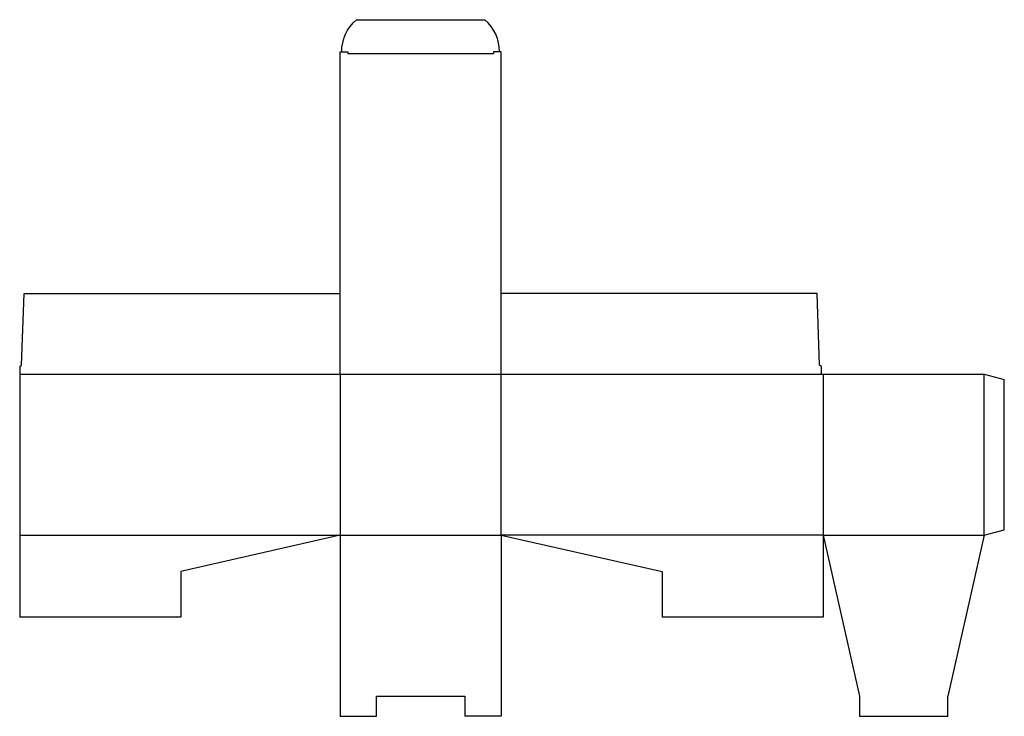
# Model space of a CAD drawing. Extents: x 0 to 1223, y -123 to 742.
import ezdxf

# ---------------------------------------------------------------- set-up
doc = ezdxf.new("R2010")
doc.units = 0
doc.header["$MEASUREMENT"] = 0
doc.layers.add('CREASE', color=7, linetype='CONTINUOUS')
doc.layers.add('THRU-CUT', color=7, linetype='CONTINUOUS')

msp = doc.modelspace()

# ---------------------------------------------------------------- linework, layer by layer
at = {"layer": 'CREASE', "color": 3}
for p, q in [((407.5, 700), (588.5, 700)), ((0, 302), (996, 302)), ((398, 302), (398, 102)), ((598, 102), (598, 302)), ((998, 302), (998, 102)), ((1198, 102), (1198, 302)), ((0, 102), (398, 102)), ((398, 102), (598, 102)), ((998, 102), (598, 102)), ((998, 102), (1198, 102))]:
    msp.add_line(p, q, dxfattribs=at)
at = {"layer": 'THRU-CUT', "color": 5}
for p, q in [((418.2, 742), (577.8, 742)), ((398, 302), (398, 702)), ((398, 702), (407.5, 702)), ((407.5, 702), (407.5, 700)), ((588.5, 702), (588.5, 700)), ((598, 702), (588.5, 702)), ((598, 302), (598, 702)), ((2.4, 313.1), (5.6, 402)), ((5.6, 402), (398, 402)), ((990.4, 402), (598, 402)), ((993.6, 313.1), (990.4, 402)), ((0, 311.5), (2.4, 313.1)), ((0, 311.5), (0, 0)), ((996, 311.5), (993.6, 313.1)), ((996, 302), (996, 311.5)), ((996, 302), (1198, 302)), ((1198, 302), (1223, 295.3)), ((1223, 108.7), (1223, 295.3)), ((398, 102), (200, 57)), ((398, 102), (398, -123)), ((598, 102), (798, 57)), ((598, 102), (598, -123)), ((998, 102), (1043, -98)), ((998, 102), (998, 0)), ((1198, 102), (1153, -98)), ((1198, 102), (1223, 108.7)), ((200, 57), (200, 0)), ((798, 57), (798, 0)), ((200, 0), (0, 0)), ((998, 0), (798, 0)), ((443, -98), (553, -98)), ((443, -123), (443, -98)), ((553, -98), (553, -123)), ((1043, -98), (1043, -123)), ((1153, -123), (1153, -98)), ((398, -123), (443, -123)), ((598, -123), (553, -123)), ((1043, -123), (1153, -123))]:
    msp.add_line(p, q, dxfattribs=at)
at = {"layer": 'THRU-CUT', "color": 5, "extrusion": (0, 0, -1)}
msp.add_arc((-453, 702), 53, 0, 49.0006, dxfattribs=at)
at = {"layer": 'THRU-CUT', "color": 5}
msp.add_arc((543, 702), 53, 0, 49.0006, dxfattribs=at)

doc.saveas('drawing.dxf')
